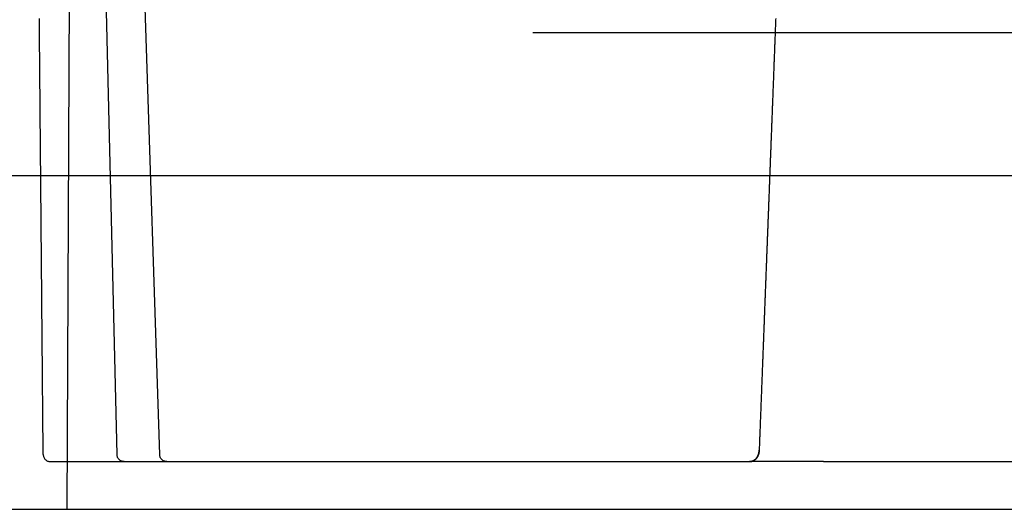
# Model space of a CAD drawing. Extents: x -165 to 153, y -165 to 262.
# Drawn here: x 1 to 42, y 202 to 223 of the extents above; entities that cross this region are included whole.
import ezdxf

# ---------------------------------------------------------------- set-up
doc = ezdxf.new("R2010")
doc.units = 0
doc.header["$LTSCALE"] = 10
doc.linetypes.add('VERDECKT', pattern=[9.525, 6.35, -3.175])
doc.layers.get('0').update_dxf_attribs({"linetype": 'CONTINUOUS'})
doc.layers.add('STEMPEL', color=3, linetype='CONTINUOUS')

# ---------------------------------------------------------------- blocks, each defined once
blk = doc.blocks.new('A$C56E72AA3')
at = {"color": 1, "linetype": 'VERDECKT', "extrusion": (0, 1, -2e-16)}
for p, q in [((2.5, 0), (2.75526, 58.5)), ((4.59172, 2.29285), (3.26325, 58.01192)), ((6.38225, 2.29023), (4.5673, 58.01628)), ((-73.20519, 20), (73.20519, 20)), ((1.79046, 2), (31.14965, 2)), ((34.25082, 2), (31.14965, 2)), ((34.25082, 2), (55.74325, 2))]:
    blk.add_line(p, q, dxfattribs=at)
at = {"color": 3, "linetype": 'CONTINUOUS', "extrusion": (0, 1, -2e-16)}
for p, q in [((-75.08431, 14), (75.08431, 14)), ((-66.83604, 0), (66.83604, 0))]:
    blk.add_line(p, q, dxfattribs=at)
at = {"color": 1}
for points in [[(1.48883, 2.48517, 0), (1.48798, 2.58251, 0), (1.48714, 2.67985, 0), (1.48629, 2.77719, 0), (1.48544, 2.87452, 0), (1.48459, 2.97186, 0), (1.48374, 3.0692, 0), (1.48289, 3.16654, 0), (1.48204, 3.26388, 0), (1.48119, 3.36121, 0), (1.48034, 3.45855, 0), (1.47949, 3.55589, 0), (1.47864, 3.65323, 0), (1.47779, 3.75057, 0), (1.47694, 3.8479, 0), (1.47609, 3.94524, 0), (1.47524, 4.04258, 0), (1.47439, 4.13992, 0), (1.47354, 4.23726, 0), (1.47269, 4.33459, 0), (1.47184, 4.43193, 0), (1.471, 4.52927, 0), (1.47015, 4.62661, 0), (1.4693, 4.72395, 0), (1.46845, 4.82128, 0), (1.4676, 4.91862, 0), (1.46675, 5.01596, 0), (1.4659, 5.1133, 0), (1.46505, 5.21064, 0), (1.4642, 5.30797, 0), (1.46335, 5.40531, 0), (1.4625, 5.50265, 0), (1.46165, 5.59999, 0), (1.4608, 5.69733, 0), (1.45995, 5.79466, 0), (1.4591, 5.892, 0), (1.45825, 5.98934, 0), (1.4574, 6.08668, 0), (1.45655, 6.18402, 0), (1.45571, 6.28135, 0), (1.45486, 6.37869, 0), (1.45401, 6.47603, 0), (1.45316, 6.57337, 0), (1.45231, 6.67071, 0), (1.45146, 6.76804, 0), (1.45061, 6.86538, 0), (1.44976, 6.96272, 0), (1.44891, 7.06006, 0), (1.44806, 7.1574, 0), (1.44721, 7.25473, 0), (1.44636, 7.35207, 0), (1.44551, 7.44941, 0), (1.44466, 7.54675, 0), (1.44381, 7.64409, 0), (1.44296, 7.74143, 0), (1.44211, 7.83876, 0), (1.44126, 7.9361, 0), (1.44042, 8.03344, 0), (1.43957, 8.13078, 0), (1.43872, 8.22812, 0), (1.43787, 8.32545, 0), (1.43702, 8.42279, 0), (1.43617, 8.52013, 0), (1.43532, 8.61747, 0), (1.43447, 8.71481, 0), (1.43362, 8.81214, 0), (1.43277, 8.90948, 0), (1.43192, 9.00682, 0), (1.43107, 9.10416, 0), (1.43022, 9.2015, 0), (1.42937, 9.29883, 0), (1.42852, 9.39617, 0), (1.42767, 9.49351, 0), (1.42682, 9.59085, 0), (1.42597, 9.68819, 0), (1.42512, 9.78552, 0), (1.42428, 9.88286, 0), (1.42343, 9.9802, 0), (1.42258, 10.0775, 0), (1.42173, 10.1749, 0), (1.42088, 10.2722, 0), (1.42003, 10.3696, 0), (1.41918, 10.4669, 0), (1.41833, 10.5642, 0), (1.41748, 10.6616, 0), (1.41663, 10.7589, 0), (1.41578, 10.8562, 0), (1.41493, 10.9536, 0), (1.41408, 11.0509, 0), (1.41323, 11.1483, 0), (1.41238, 11.2456, 0), (1.41153, 11.3429, 0), (1.41068, 11.4403, 0), (1.40983, 11.5376, 0), (1.40899, 11.6349, 0), (1.40814, 11.7323, 0), (1.40729, 11.8296, 0), (1.40644, 11.927, 0), (1.40559, 12.0243, 0), (1.40474, 12.1216, 0), (1.40389, 12.219, 0), (1.40304, 12.3163, 0), (1.40219, 12.4137, 0), (1.40134, 12.511, 0), (1.40049, 12.6083, 0), (1.39964, 12.7057, 0), (1.39879, 12.803, 0), (1.39794, 12.9003, 0), (1.39709, 12.9977, 0), (1.39624, 13.095, 0), (1.39539, 13.1924, 0), (1.39454, 13.2897, 0), (1.39369, 13.387, 0), (1.39285, 13.4844, 0), (1.392, 13.5817, 0), (1.39115, 13.679, 0), (1.3903, 13.7764, 0), (1.38945, 13.8737, 0), (1.3886, 13.9711, 0), (1.38775, 14.0684, 0), (1.3869, 14.1657, 0), (1.38605, 14.2631, 0), (1.3852, 14.3604, 0), (1.38435, 14.4578, 0), (1.3835, 14.5551, 0), (1.38265, 14.6524, 0), (1.3818, 14.7498, 0), (1.38095, 14.8471, 0), (1.3801, 14.9444, 0), (1.37925, 15.0418, 0), (1.3784, 15.1391, 0), (1.37756, 15.2365, 0), (1.37671, 15.3338, 0), (1.37586, 15.4311, 0), (1.37501, 15.5285, 0), (1.37416, 15.6258, 0), (1.37331, 15.7231, 0), (1.37246, 15.8205, 0), (1.37161, 15.9178, 0), (1.37076, 16.0152, 0), (1.36991, 16.1125, 0), (1.36906, 16.2098, 0), (1.36821, 16.3072, 0), (1.36736, 16.4045, 0), (1.36651, 16.5019, 0), (1.36566, 16.5992, 0), (1.36481, 16.6965, 0), (1.36396, 16.7939, 0), (1.36311, 16.8912, 0), (1.36226, 16.9885, 0), (1.36142, 17.0859, 0), (1.36057, 17.1832, 0), (1.35972, 17.2806, 0), (1.35887, 17.3779, 0), (1.35802, 17.4752, 0), (1.35717, 17.5726, 0), (1.35632, 17.6699, 0), (1.35547, 17.7672, 0), (1.35462, 17.8646, 0), (1.35377, 17.9619, 0), (1.35292, 18.0593, 0), (1.35207, 18.1566, 0), (1.35122, 18.2539, 0), (1.35037, 18.3513, 0), (1.34952, 18.4486, 0), (1.34867, 18.546, 0), (1.34782, 18.6433, 0), (1.34697, 18.7406, 0), (1.34613, 18.838, 0), (1.34528, 18.9353, 0), (1.34443, 19.0326, 0), (1.34358, 19.13, 0), (1.34273, 19.2273, 0), (1.34188, 19.3247, 0), (1.34103, 19.422, 0), (1.34018, 19.5193, 0), (1.33933, 19.6167, 0), (1.33848, 19.714, 0), (1.33763, 19.8113, 0), (1.33678, 19.9087, 0), (1.33593, 20.006, 0), (1.33508, 20.1034, 0), (1.33423, 20.2007, 0), (1.33338, 20.298, 0), (1.33253, 20.3954, 0), (1.33168, 20.4927, 0), (1.33084, 20.5901, 0)], [(32.2435, 20.5825, 0), (32.2416, 20.5339, 0), (32.2398, 20.4854, 0), (32.2379, 20.4368, 0), (32.2361, 20.3883, 0), (32.2342, 20.3398, 0), (32.2324, 20.2912, 0), (32.2305, 20.2427, 0), (32.2286, 20.1941, 0), (32.2268, 20.1456, 0), (32.2249, 20.0971, 0), (32.2231, 20.0485, 0), (32.2212, 20, 0), (32.2194, 19.9514, 0), (32.2175, 19.9029, 0), (32.2157, 19.8543, 0), (32.2138, 19.8058, 0), (32.2119, 19.7573, 0), (32.2101, 19.7087, 0), (32.2082, 19.6602, 0), (32.2064, 19.6116, 0), (32.2045, 19.5631, 0), (32.2027, 19.5146, 0), (32.2008, 19.466, 0), (32.1989, 19.4175, 0), (32.1971, 19.3689, 0), (32.1952, 19.3204, 0), (32.1934, 19.2718, 0), (32.1915, 19.2233, 0), (32.1897, 19.1748, 0), (32.1878, 19.1262, 0), (32.1859, 19.0777, 0), (32.1841, 19.0291, 0), (32.1822, 18.9806, 0), (32.1804, 18.932, 0), (32.1785, 18.8835, 0), (32.1767, 18.835, 0), (32.1748, 18.7864, 0), (32.1729, 18.7379, 0), (32.1711, 18.6893, 0), (32.1692, 18.6408, 0), (32.1674, 18.5923, 0), (32.1655, 18.5437, 0), (32.1637, 18.4952, 0), (32.1618, 18.4466, 0), (32.1599, 18.3981, 0), (32.1581, 18.3495, 0), (32.1562, 18.301, 0), (32.1544, 18.2525, 0), (32.1525, 18.2039, 0), (32.1507, 18.1554, 0), (32.1488, 18.1068, 0), (32.1469, 18.0583, 0), (32.1451, 18.0097, 0), (32.1432, 17.9612, 0), (32.1414, 17.9127, 0), (32.1395, 17.8641, 0), (32.1377, 17.8156, 0), (32.1358, 17.767, 0), (32.1339, 17.7185, 0), (32.1321, 17.67, 0), (32.1302, 17.6214, 0), (32.1284, 17.5729, 0), (32.1265, 17.5243, 0), (32.1247, 17.4758, 0), (32.1228, 17.4272, 0), (32.1209, 17.3787, 0), (32.1191, 17.3302, 0), (32.1172, 17.2816, 0), (32.1154, 17.2331, 0), (32.1135, 17.1845, 0), (32.1117, 17.136, 0), (32.1098, 17.0875, 0), (32.1079, 17.0389, 0), (32.1061, 16.9904, 0), (32.1042, 16.9418, 0), (32.1024, 16.8933, 0), (32.1005, 16.8447, 0), (32.0987, 16.7962, 0), (32.0968, 16.7477, 0), (32.0949, 16.6991, 0), (32.0931, 16.6506, 0), (32.0912, 16.602, 0), (32.0894, 16.5535, 0), (32.0875, 16.5049, 0), (32.0857, 16.4564, 0), (32.0838, 16.4079, 0), (32.0819, 16.3593, 0), (32.0801, 16.3108, 0), (32.0782, 16.2622, 0), (32.0764, 16.2137, 0), (32.0745, 16.1652, 0), (32.0727, 16.1166, 0), (32.0708, 16.0681, 0), (32.0689, 16.0195, 0), (32.0671, 15.971, 0), (32.0652, 15.9224, 0), (32.0634, 15.8739, 0), (32.0615, 15.8254, 0), (32.0597, 15.7768, 0), (32.0578, 15.7283, 0), (32.0559, 15.6797, 0), (32.0541, 15.6312, 0), (32.0522, 15.5826, 0), (32.0504, 15.5341, 0), (32.0485, 15.4856, 0), (32.0467, 15.437, 0), (32.0448, 15.3885, 0), (32.0429, 15.3399, 0), (32.0411, 15.2914, 0), (32.0392, 15.2429, 0), (32.0374, 15.1943, 0), (32.0355, 15.1458, 0), (32.0337, 15.0972, 0), (32.0318, 15.0487, 0), (32.0299, 15.0001, 0), (32.0281, 14.9516, 0), (32.0262, 14.9031, 0), (32.0244, 14.8545, 0), (32.0225, 14.806, 0), (32.0207, 14.7574, 0), (32.0188, 14.7089, 0), (32.0169, 14.6604, 0), (32.0151, 14.6118, 0), (32.0132, 14.5633, 0), (32.0114, 14.5147, 0), (32.0095, 14.4662, 0), (32.0077, 14.4176, 0), (32.0058, 14.3691, 0), (32.0039, 14.3206, 0), (32.0021, 14.272, 0), (32.0002, 14.2235, 0), (31.9984, 14.1749, 0), (31.9965, 14.1264, 0), (31.9947, 14.0778, 0), (31.9928, 14.0293, 0), (31.9909, 13.9808, 0), (31.9891, 13.9322, 0), (31.9872, 13.8837, 0), (31.9854, 13.8351, 0), (31.9835, 13.7866, 0), (31.9817, 13.7381, 0), (31.9798, 13.6895, 0), (31.9779, 13.641, 0), (31.9761, 13.5924, 0), (31.9742, 13.5439, 0), (31.9724, 13.4953, 0), (31.9705, 13.4468, 0), (31.9687, 13.3983, 0), (31.9668, 13.3497, 0), (31.9649, 13.3012, 0), (31.9631, 13.2526, 0), (31.9612, 13.2041, 0), (31.9594, 13.1555, 0), (31.9575, 13.107, 0), (31.9557, 13.0585, 0), (31.9538, 13.0099, 0), (31.9519, 12.9614, 0), (31.9501, 12.9128, 0), (31.9482, 12.8643, 0), (31.9464, 12.8158, 0), (31.9445, 12.7672, 0), (31.9427, 12.7187, 0), (31.9408, 12.6701, 0), (31.9389, 12.6216, 0), (31.9371, 12.573, 0), (31.9352, 12.5245, 0), (31.9334, 12.476, 0), (31.9315, 12.4274, 0), (31.9297, 12.3789, 0), (31.9278, 12.3303, 0), (31.9259, 12.2818, 0), (31.9241, 12.2333, 0), (31.9222, 12.1847, 0), (31.9204, 12.1362, 0), (31.9185, 12.0876, 0), (31.9167, 12.0391, 0), (31.9148, 11.9905, 0), (31.9129, 11.942, 0), (31.9111, 11.8935, 0), (31.9092, 11.8449, 0), (31.9074, 11.7964, 0), (31.9055, 11.7478, 0), (31.9036, 11.6993, 0), (31.9018, 11.6507, 0), (31.8999, 11.6022, 0), (31.8981, 11.5537, 0), (31.8962, 11.5051, 0), (31.8944, 11.4566, 0), (31.8925, 11.408, 0), (31.8906, 11.3595, 0), (31.8888, 11.311, 0), (31.8869, 11.2624, 0), (31.8851, 11.2139, 0), (31.8832, 11.1653, 0), (31.8814, 11.1168, 0), (31.8795, 11.0682, 0), (31.8776, 11.0197, 0), (31.8758, 10.9712, 0), (31.8739, 10.9226, 0), (31.8721, 10.8741, 0), (31.8702, 10.8255, 0), (31.8684, 10.777, 0), (31.8665, 10.7284, 0), (31.8646, 10.6799, 0), (31.8628, 10.6314, 0), (31.8609, 10.5828, 0), (31.8591, 10.5343, 0), (31.8572, 10.4857, 0), (31.8554, 10.4372, 0), (31.8535, 10.3887, 0), (31.8516, 10.3401, 0), (31.8498, 10.2916, 0), (31.8479, 10.243, 0), (31.8461, 10.1945, 0), (31.8442, 10.1459, 0), (31.8424, 10.0974, 0), (31.8405, 10.0489, 0), (31.8386, 10.0003, 0), (31.8368, 9.95178, 0), (31.8349, 9.90324, 0), (31.8331, 9.85469, 0), (31.8312, 9.80615, 0), (31.8294, 9.75761, 0), (31.8275, 9.70907, 0), (31.8256, 9.66053, 0), (31.8238, 9.61198, 0), (31.8219, 9.56344, 0), (31.8201, 9.5149, 0), (31.8182, 9.46636, 0), (31.8164, 9.41782, 0), (31.8145, 9.36927, 0), (31.8126, 9.32073, 0), (31.8108, 9.27219, 0), (31.8089, 9.22365, 0), (31.8071, 9.17511, 0), (31.8052, 9.12656, 0), (31.8034, 9.07802, 0), (31.8015, 9.02948, 0), (31.7996, 8.98094, 0), (31.7978, 8.9324, 0), (31.7959, 8.88386, 0), (31.7941, 8.83531, 0), (31.7922, 8.78677, 0), (31.7904, 8.73823, 0), (31.7885, 8.68969, 0), (31.7866, 8.64115, 0), (31.7848, 8.5926, 0), (31.7829, 8.54406, 0), (31.7811, 8.49552, 0), (31.7792, 8.44698, 0), (31.7773, 8.39844, 0), (31.7755, 8.34989, 0), (31.7736, 8.30135, 0), (31.7718, 8.25281, 0), (31.7699, 8.20427, 0), (31.7681, 8.15573, 0), (31.7662, 8.10718, 0), (31.7643, 8.05864, 0), (31.7625, 8.0101, 0), (31.7606, 7.96156, 0), (31.7588, 7.91302, 0), (31.7569, 7.86447, 0), (31.7551, 7.81593, 0), (31.7532, 7.76739, 0), (31.7513, 7.71885, 0), (31.7495, 7.67031, 0), (31.7476, 7.62176, 0), (31.7458, 7.57322, 0), (31.7439, 7.52468, 0), (31.7421, 7.47614, 0), (31.7402, 7.4276, 0), (31.7383, 7.37905, 0), (31.7365, 7.33051, 0), (31.7346, 7.28197, 0), (31.7328, 7.23343, 0), (31.7309, 7.18489, 0), (31.7291, 7.13634, 0), (31.7272, 7.0878, 0), (31.7253, 7.03926, 0), (31.7235, 6.99072, 0), (31.7216, 6.94218, 0), (31.7198, 6.89363, 0), (31.7179, 6.84509, 0), (31.7161, 6.79655, 0), (31.7142, 6.74801, 0), (31.7123, 6.69947, 0), (31.7105, 6.65092, 0), (31.7086, 6.60238, 0), (31.7068, 6.55384, 0), (31.7049, 6.5053, 0), (31.703, 6.45676, 0), (31.7012, 6.40822, 0), (31.6993, 6.35967, 0), (31.6975, 6.31113, 0), (31.6956, 6.26259, 0), (31.6938, 6.21405, 0), (31.6919, 6.16551, 0), (31.69, 6.11696, 0), (31.6882, 6.06842, 0), (31.6863, 6.01988, 0), (31.6845, 5.97134, 0), (31.6826, 5.9228, 0), (31.6808, 5.87425, 0), (31.6789, 5.82571, 0), (31.677, 5.77717, 0), (31.6752, 5.72863, 0), (31.6733, 5.68009, 0), (31.6715, 5.63154, 0), (31.6696, 5.583, 0), (31.6678, 5.53446, 0), (31.6659, 5.48592, 0), (31.664, 5.43738, 0), (31.6622, 5.38883, 0), (31.6603, 5.34029, 0), (31.6585, 5.29175, 0), (31.6566, 5.24321, 0), (31.6548, 5.19467, 0), (31.6529, 5.14612, 0), (31.651, 5.09758, 0), (31.6492, 5.04904, 0), (31.6473, 5.0005, 0), (31.6455, 4.95196, 0), (31.6436, 4.90341, 0), (31.6418, 4.85487, 0), (31.6399, 4.80633, 0), (31.638, 4.75779, 0), (31.6362, 4.70925, 0), (31.6343, 4.66071, 0), (31.6325, 4.61216, 0), (31.6306, 4.56362, 0), (31.6287, 4.51508, 0), (31.6269, 4.46654, 0), (31.625, 4.418, 0), (31.6232, 4.36945, 0), (31.6213, 4.32091, 0), (31.6195, 4.27237, 0), (31.6176, 4.22383, 0), (31.6157, 4.17529, 0), (31.6139, 4.12674, 0), (31.612, 4.0782, 0), (31.6102, 4.02966, 0), (31.6083, 3.98112, 0), (31.6065, 3.93258, 0), (31.6046, 3.88403, 0), (31.6027, 3.83549, 0), (31.6009, 3.78695, 0), (31.599, 3.73841, 0), (31.5972, 3.68987, 0), (31.5953, 3.64132, 0), (31.5935, 3.59278, 0), (31.5916, 3.54424, 0), (31.5897, 3.4957, 0), (31.5879, 3.44716, 0), (31.586, 3.39861, 0), (31.5842, 3.35007, 0), (31.5823, 3.30153, 0), (31.5804, 3.25299, 0), (31.5786, 3.20445, 0), (31.5767, 3.1559, 0), (31.5749, 3.10736, 0), (31.573, 3.05882, 0), (31.5712, 3.01028, 0), (31.5693, 2.96174, 0), (31.5674, 2.9132, 0), (31.5656, 2.86465, 0), (31.5637, 2.81611, 0), (31.5619, 2.76757, 0), (31.56, 2.71903, 0), (31.5582, 2.67049, 0), (31.5563, 2.62194, 0), (31.5544, 2.5734, 0), (31.5526, 2.52486, 0), (31.5507, 2.47632, 0)], [(1.49047, 2.29738, 0), (1.49047, 2.29738, 0), (1.49047, 2.29739, 0), (1.49047, 2.2974, 0), (1.49047, 2.29742, 0), (1.49047, 2.29744, 0), (1.49047, 2.29746, 0), (1.49047, 2.29749, 0), (1.49047, 2.29753, 0), (1.49047, 2.29756, 0), (1.49047, 2.29761, 0), (1.49047, 2.29765, 0), (1.49047, 2.2977, 0), (1.49047, 2.29776, 0), (1.49047, 2.29782, 0), (1.49047, 2.29789, 0), (1.49047, 2.29796, 0), (1.49047, 2.29803, 0), (1.49047, 2.29811, 0), (1.49047, 2.29819, 0), (1.49046, 2.29828, 0), (1.49046, 2.29837, 0), (1.49046, 2.29847, 0), (1.49046, 2.29857, 0), (1.49046, 2.29867, 0), (1.49046, 2.29878, 0), (1.49046, 2.29889, 0), (1.49046, 2.29901, 0), (1.49046, 2.29914, 0), (1.49046, 2.29926, 0), (1.49046, 2.29939, 0), (1.49045, 2.29953, 0), (1.49045, 2.29967, 0), (1.49045, 2.29982, 0), (1.49045, 2.29997, 0), (1.49045, 2.30012, 0), (1.49045, 2.30028, 0), (1.49045, 2.30044, 0), (1.49044, 2.30061, 0), (1.49044, 2.30078, 0), (1.49044, 2.30095, 0), (1.49044, 2.30113, 0), (1.49044, 2.30132, 0), (1.49044, 2.30151, 0), (1.49044, 2.3017, 0), (1.49043, 2.3019, 0), (1.49043, 2.3021, 0), (1.49043, 2.30231, 0), (1.49043, 2.30252, 0), (1.49043, 2.30274, 0), (1.49042, 2.30296, 0), (1.49042, 2.30318, 0), (1.49042, 2.30341, 0), (1.49042, 2.30364, 0), (1.49042, 2.30388, 0), (1.49041, 2.30412, 0), (1.49041, 2.30437, 0), (1.49041, 2.30462, 0), (1.49041, 2.30487, 0), (1.49041, 2.30513, 0), (1.4904, 2.30539, 0), (1.4904, 2.30566, 0), (1.4904, 2.30593, 0), (1.4904, 2.30621, 0), (1.49039, 2.30649, 0), (1.49039, 2.30677, 0), (1.49039, 2.30706, 0), (1.49039, 2.30735, 0), (1.49038, 2.30765, 0), (1.49038, 2.30795, 0), (1.49038, 2.30826, 0), (1.49038, 2.30857, 0), (1.49037, 2.30888, 0), (1.49037, 2.3092, 0), (1.49037, 2.30952, 0), (1.49036, 2.30985, 0), (1.49036, 2.31018, 0), (1.49036, 2.31052, 0), (1.49036, 2.31086, 0), (1.49035, 2.3112, 0), (1.49035, 2.31155, 0), (1.49035, 2.3119, 0), (1.49034, 2.31226, 0), (1.49034, 2.31262, 0), (1.49034, 2.31298, 0), (1.49033, 2.31335, 0), (1.49033, 2.31372, 0), (1.49033, 2.3141, 0), (1.49032, 2.31448, 0), (1.49032, 2.31486, 0), (1.49032, 2.31525, 0), (1.49031, 2.31564, 0), (1.49031, 2.31604, 0), (1.49031, 2.31644, 0), (1.4903, 2.31685, 0), (1.4903, 2.31726, 0), (1.4903, 2.31767, 0), (1.49029, 2.31809, 0), (1.49029, 2.31851, 0), (1.49028, 2.31893, 0), (1.49028, 2.31936, 0), (1.49028, 2.31979, 0), (1.49027, 2.32023, 0), (1.49027, 2.32067, 0), (1.49027, 2.32112, 0), (1.49026, 2.32157, 0), (1.49026, 2.32202, 0), (1.49025, 2.32248, 0), (1.49025, 2.32294, 0), (1.49025, 2.3234, 0), (1.49024, 2.32387, 0), (1.49024, 2.32434, 0), (1.49023, 2.32482, 0), (1.49023, 2.3253, 0), (1.49022, 2.32579, 0), (1.49022, 2.32627, 0), (1.49022, 2.32677, 0), (1.49021, 2.32726, 0), (1.49021, 2.32776, 0), (1.4902, 2.32827, 0), (1.4902, 2.32877, 0), (1.49019, 2.32928, 0), (1.49019, 2.3298, 0), (1.49019, 2.33032, 0), (1.49018, 2.33084, 0), (1.49018, 2.33137, 0), (1.49017, 2.3319, 0), (1.49017, 2.33243, 0), (1.49016, 2.33297, 0), (1.49016, 2.33351, 0), (1.49015, 2.33405, 0), (1.49015, 2.3346, 0), (1.49014, 2.33515, 0), (1.49014, 2.33571, 0), (1.49013, 2.33627, 0), (1.49013, 2.33683, 0), (1.49012, 2.3374, 0), (1.49012, 2.33797, 0), (1.49011, 2.33854, 0), (1.49011, 2.33912, 0), (1.4901, 2.3397, 0), (1.4901, 2.34028, 0), (1.49009, 2.34087, 0), (1.49009, 2.34146, 0), (1.49008, 2.34206, 0), (1.49008, 2.34266, 0), (1.49007, 2.34326, 0), (1.49007, 2.34386, 0), (1.49006, 2.34447, 0), (1.49006, 2.34508, 0), (1.49005, 2.3457, 0), (1.49005, 2.34632, 0), (1.49004, 2.34694, 0), (1.49003, 2.34756, 0), (1.49003, 2.34819, 0), (1.49002, 2.34882, 0), (1.49002, 2.34946, 0), (1.49001, 2.3501, 0), (1.49001, 2.35074, 0), (1.49, 2.35138, 0), (1.49, 2.35203, 0), (1.48999, 2.35268, 0), (1.48998, 2.35334, 0), (1.48998, 2.354, 0), (1.48997, 2.35466, 0), (1.48997, 2.35532, 0), (1.48996, 2.35599, 0), (1.48996, 2.35666, 0), (1.48995, 2.35733, 0), (1.48994, 2.35801, 0), (1.48994, 2.35869, 0), (1.48993, 2.35937, 0), (1.48993, 2.36006, 0), (1.48992, 2.36075, 0), (1.48991, 2.36144, 0), (1.48991, 2.36214, 0), (1.4899, 2.36283, 0), (1.4899, 2.36354, 0), (1.48989, 2.36424, 0), (1.48988, 2.36495, 0), (1.48988, 2.36566, 0), (1.48987, 2.36637, 0), (1.48986, 2.36709, 0), (1.48986, 2.36781, 0), (1.48985, 2.36853, 0), (1.48985, 2.36925, 0), (1.48984, 2.36998, 0), (1.48983, 2.37071, 0), (1.48983, 2.37145, 0), (1.48982, 2.37218, 0), (1.48981, 2.37292, 0), (1.48981, 2.37367, 0), (1.4898, 2.37441, 0), (1.48979, 2.37516, 0), (1.48979, 2.37591, 0), (1.48978, 2.37666, 0), (1.48977, 2.37742, 0), (1.48977, 2.37818, 0), (1.48976, 2.37894, 0), (1.48975, 2.3797, 0), (1.48975, 2.38047, 0), (1.48974, 2.38124, 0), (1.48973, 2.38201, 0), (1.48973, 2.38279, 0), (1.48972, 2.38356, 0), (1.48971, 2.38434, 0), (1.48971, 2.38513, 0), (1.4897, 2.38591, 0), (1.48969, 2.3867, 0), (1.48969, 2.38749, 0), (1.48968, 2.38828, 0), (1.48967, 2.38908, 0), (1.48967, 2.38988, 0), (1.48966, 2.39068, 0), (1.48965, 2.39148, 0), (1.48964, 2.39228, 0), (1.48964, 2.39309, 0), (1.48963, 2.3939, 0), (1.48962, 2.39471, 0), (1.48962, 2.39552, 0), (1.48961, 2.39634, 0), (1.4896, 2.39716, 0), (1.48959, 2.39798, 0), (1.48959, 2.3988, 0), (1.48958, 2.39963, 0), (1.48957, 2.40046, 0), (1.48957, 2.40129, 0), (1.48956, 2.40212, 0), (1.48955, 2.40295, 0), (1.48954, 2.40379, 0), (1.48954, 2.40463, 0), (1.48953, 2.40547, 0), (1.48952, 2.40631, 0), (1.48951, 2.40715, 0), (1.48951, 2.408, 0), (1.4895, 2.40885, 0), (1.48949, 2.4097, 0), (1.48949, 2.41055, 0), (1.48948, 2.4114, 0), (1.48947, 2.41226, 0), (1.48946, 2.41312, 0), (1.48946, 2.41398, 0), (1.48945, 2.41484, 0), (1.48944, 2.4157, 0), (1.48943, 2.41657, 0), (1.48943, 2.41743, 0), (1.48942, 2.4183, 0), (1.48941, 2.41917, 0), (1.4894, 2.42005, 0), (1.48939, 2.42092, 0), (1.48939, 2.42179, 0), (1.48938, 2.42267, 0), (1.48937, 2.42355, 0), (1.48936, 2.42443, 0), (1.48936, 2.42531, 0), (1.48935, 2.4262, 0), (1.48934, 2.42708, 0), (1.48933, 2.42797, 0), (1.48933, 2.42886, 0), (1.48932, 2.42975, 0), (1.48931, 2.43064, 0), (1.4893, 2.43153, 0), (1.48929, 2.43243, 0), (1.48929, 2.43332, 0), (1.48928, 2.43422, 0), (1.48927, 2.43512, 0), (1.48926, 2.43602, 0), (1.48926, 2.43692, 0), (1.48925, 2.43782, 0), (1.48924, 2.43873, 0), (1.48923, 2.43963, 0), (1.48922, 2.44054, 0), (1.48922, 2.44145, 0), (1.48921, 2.44236, 0), (1.4892, 2.44327, 0), (1.48919, 2.44418, 0), (1.48918, 2.44509, 0), (1.48918, 2.446, 0), (1.48917, 2.44692, 0), (1.48916, 2.44784, 0), (1.48915, 2.44875, 0), (1.48914, 2.44967, 0), (1.48914, 2.45059, 0), (1.48913, 2.45151, 0), (1.48912, 2.45243, 0), (1.48911, 2.45335, 0), (1.4891, 2.45428, 0), (1.4891, 2.4552, 0), (1.48909, 2.45613, 0), (1.48908, 2.45705, 0), (1.48907, 2.45798, 0), (1.48906, 2.45891, 0), (1.48906, 2.45984, 0), (1.48905, 2.46077, 0), (1.48904, 2.4617, 0), (1.48903, 2.46263, 0), (1.48902, 2.46356, 0), (1.48901, 2.46449, 0), (1.48901, 2.46543, 0), (1.489, 2.46636, 0), (1.48899, 2.4673, 0), (1.48898, 2.46823, 0), (1.48897, 2.46917, 0), (1.48897, 2.47011, 0), (1.48896, 2.47104, 0), (1.48895, 2.47198, 0), (1.48894, 2.47292, 0), (1.48893, 2.47386, 0), (1.48892, 2.4748, 0), (1.48892, 2.47574, 0), (1.48891, 2.47668, 0), (1.4889, 2.47762, 0), (1.48889, 2.47857, 0), (1.48888, 2.47951, 0), (1.48888, 2.48045, 0), (1.48887, 2.4814, 0), (1.48886, 2.48234, 0), (1.48885, 2.48328, 0), (1.48884, 2.48423, 0), (1.48883, 2.48517, 0)], [(31.1497, 2, 0), (31.1517, 2.00001, 0), (31.1538, 2.00003, 0), (31.1559, 2.00006, 0), (31.1579, 2.0001, 0), (31.16, 2.00016, 0), (31.162, 2.00023, 0), (31.1641, 2.00031, 0), (31.1662, 2.0004, 0), (31.1682, 2.00051, 0), (31.1703, 2.00063, 0), (31.1723, 2.00076, 0), (31.1744, 2.0009, 0), (31.1764, 2.00105, 0), (31.1785, 2.00122, 0), (31.1805, 2.0014, 0), (31.1826, 2.00159, 0), (31.1846, 2.00179, 0), (31.1867, 2.002, 0), (31.1887, 2.00223, 0), (31.1907, 2.00246, 0), (31.1928, 2.00271, 0), (31.1948, 2.00297, 0), (31.1968, 2.00324, 0), (31.1988, 2.00352, 0), (31.2008, 2.00381, 0), (31.2029, 2.00412, 0), (31.2049, 2.00443, 0), (31.2069, 2.00476, 0), (31.2089, 2.00509, 0), (31.2109, 2.00544, 0), (31.2129, 2.0058, 0), (31.2149, 2.00617, 0), (31.2168, 2.00655, 0), (31.2188, 2.00694, 0), (31.2208, 2.00734, 0), (31.2228, 2.00775, 0), (31.2247, 2.00818, 0), (31.2267, 2.00861, 0), (31.2286, 2.00905, 0), (31.2306, 2.0095, 0), (31.2325, 2.00997, 0), (31.2345, 2.01044, 0), (31.2364, 2.01092, 0), (31.2383, 2.01142, 0), (31.2402, 2.01192, 0), (31.2422, 2.01243, 0), (31.2441, 2.01296, 0), (31.246, 2.01349, 0), (31.2479, 2.01403, 0), (31.2497, 2.01458, 0), (31.2516, 2.01514, 0), (31.2535, 2.01571, 0), (31.2554, 2.0163, 0), (31.2572, 2.01688, 0), (31.2591, 2.01748, 0), (31.2609, 2.01809, 0), (31.2628, 2.01871, 0), (31.2646, 2.01933, 0), (31.2664, 2.01997, 0), (31.2682, 2.02061, 0), (31.27, 2.02126, 0), (31.2718, 2.02192, 0), (31.2736, 2.02258, 0), (31.2754, 2.02326, 0), (31.2772, 2.02394, 0), (31.2789, 2.02463, 0), (31.2807, 2.02533, 0), (31.2824, 2.02603, 0), (31.2842, 2.02675, 0), (31.2859, 2.02747, 0), (31.2876, 2.0282, 0), (31.2894, 2.02893, 0), (31.2911, 2.02967, 0), (31.2928, 2.03042, 0), (31.2945, 2.03118, 0), (31.2962, 2.03194, 0), (31.2978, 2.03271, 0), (31.2995, 2.03348, 0), (31.3012, 2.03427, 0), (31.3028, 2.03505, 0), (31.3045, 2.03585, 0), (31.3061, 2.03665, 0), (31.3077, 2.03746, 0), (31.3094, 2.03827, 0), (31.311, 2.03909, 0), (31.3126, 2.03992, 0), (31.3142, 2.04075, 0), (31.3158, 2.04159, 0), (31.3174, 2.04243, 0), (31.3189, 2.04328, 0), (31.3205, 2.04413, 0), (31.322, 2.04499, 0), (31.3236, 2.04585, 0), (31.3251, 2.04672, 0), (31.3267, 2.04759, 0), (31.3282, 2.04847, 0), (31.3297, 2.04936, 0), (31.3312, 2.05025, 0), (31.3327, 2.05114, 0), (31.3342, 2.05204, 0), (31.3357, 2.05294, 0), (31.3372, 2.05384, 0), (31.3386, 2.05476, 0), (31.3401, 2.05567, 0), (31.3415, 2.05659, 0), (31.343, 2.05751, 0), (31.3444, 2.05844, 0), (31.3458, 2.05937, 0), (31.3473, 2.0603, 0), (31.3487, 2.06124, 0), (31.3501, 2.06218, 0), (31.3515, 2.06313, 0), (31.3528, 2.06408, 0), (31.3542, 2.06503, 0), (31.3556, 2.06598, 0), (31.3569, 2.06694, 0), (31.3583, 2.0679, 0), (31.3596, 2.06886, 0), (31.3609, 2.06983, 0), (31.3623, 2.0708, 0), (31.3636, 2.07177, 0), (31.3649, 2.07274, 0), (31.3662, 2.07372, 0), (31.3675, 2.0747, 0), (31.3688, 2.07568, 0), (31.37, 2.07666, 0), (31.3713, 2.07765, 0), (31.3726, 2.07863, 0), (31.3738, 2.07962, 0), (31.3751, 2.08062, 0), (31.3763, 2.08161, 0), (31.3775, 2.08261, 0), (31.3788, 2.08361, 0), (31.38, 2.08461, 0), (31.3812, 2.08561, 0), (31.3824, 2.08662, 0), (31.3836, 2.08762, 0), (31.3847, 2.08863, 0), (31.3859, 2.08964, 0), (31.3871, 2.09066, 0), (31.3883, 2.09167, 0), (31.3894, 2.09269, 0), (31.3906, 2.09371, 0), (31.3917, 2.09473, 0), (31.3928, 2.09575, 0), (31.394, 2.09677, 0), (31.3951, 2.0978, 0), (31.3962, 2.09882, 0), (31.3973, 2.09985, 0), (31.3984, 2.10088, 0), (31.3995, 2.10191, 0), (31.4006, 2.10294, 0), (31.4016, 2.10398, 0), (31.4027, 2.10501, 0), (31.4038, 2.10605, 0), (31.4048, 2.10708, 0), (31.4059, 2.10812, 0), (31.4069, 2.10916, 0), (31.408, 2.1102, 0), (31.409, 2.11124, 0), (31.41, 2.11229, 0), (31.411, 2.11333, 0), (31.412, 2.11438, 0), (31.413, 2.11542, 0), (31.414, 2.11647, 0), (31.415, 2.11752, 0), (31.416, 2.11856, 0), (31.417, 2.11961, 0), (31.418, 2.12066, 0), (31.4189, 2.12171, 0), (31.4199, 2.12277, 0), (31.4209, 2.12382, 0), (31.4218, 2.12487, 0), (31.4227, 2.12592, 0), (31.4237, 2.12698, 0), (31.4246, 2.12803, 0), (31.4255, 2.12909, 0), (31.4265, 2.13014, 0), (31.4274, 2.1312, 0), (31.4283, 2.13225, 0), (31.4292, 2.13331, 0), (31.4301, 2.13436, 0), (31.431, 2.13542, 0), (31.4318, 2.13648, 0), (31.4327, 2.13753, 0), (31.4336, 2.13859, 0), (31.4345, 2.13965, 0), (31.4353, 2.1407, 0), (31.4362, 2.14176, 0), (31.437, 2.14282, 0), (31.4379, 2.14387, 0), (31.4387, 2.14493, 0), (31.4396, 2.14599, 0), (31.4404, 2.14704, 0), (31.4412, 2.1481, 0), (31.442, 2.14916, 0), (31.4428, 2.15021, 0), (31.4436, 2.15127, 0), (31.4445, 2.15232, 0), (31.4453, 2.15338, 0), (31.446, 2.15444, 0), (31.4468, 2.15549, 0), (31.4476, 2.15655, 0), (31.4484, 2.1576, 0), (31.4492, 2.15866, 0), (31.45, 2.15972, 0), (31.4507, 2.16077, 0), (31.4515, 2.16183, 0), (31.4522, 2.16288, 0), (31.453, 2.16394, 0), (31.4537, 2.16499, 0), (31.4545, 2.16605, 0), (31.4552, 2.1671, 0), (31.456, 2.16816, 0), (31.4567, 2.16921, 0), (31.4574, 2.17027, 0), (31.4581, 2.17132, 0), (31.4588, 2.17238, 0), (31.4596, 2.17343, 0), (31.4603, 2.17449, 0), (31.461, 2.17554, 0), (31.4617, 2.1766, 0), (31.4624, 2.17765, 0), (31.463, 2.17871, 0), (31.4637, 2.17976, 0), (31.4644, 2.18081, 0), (31.4651, 2.18187, 0), (31.4658, 2.18292, 0), (31.4664, 2.18397, 0), (31.4671, 2.18503, 0), (31.4678, 2.18608, 0), (31.4684, 2.18714, 0), (31.4691, 2.18819, 0), (31.4697, 2.18924, 0), (31.4704, 2.19029, 0), (31.471, 2.19135, 0), (31.4716, 2.1924, 0), (31.4723, 2.19345, 0), (31.4729, 2.1945, 0), (31.4735, 2.19556, 0), (31.4741, 2.19661, 0), (31.4747, 2.19766, 0), (31.4754, 2.19871, 0), (31.476, 2.19976, 0), (31.4766, 2.20082, 0), (31.4772, 2.20187, 0), (31.4778, 2.20292, 0), (31.4784, 2.20397, 0), (31.479, 2.20502, 0), (31.4795, 2.20607, 0), (31.4801, 2.20712, 0), (31.4807, 2.20817, 0), (31.4813, 2.20922, 0), (31.4818, 2.21027, 0), (31.4824, 2.21132, 0), (31.483, 2.21237, 0), (31.4835, 2.21342, 0), (31.4841, 2.21447, 0), (31.4847, 2.21552, 0), (31.4852, 2.21657, 0), (31.4857, 2.21761, 0), (31.4863, 2.21866, 0), (31.4868, 2.21971, 0), (31.4874, 2.22076, 0), (31.4879, 2.22181, 0), (31.4884, 2.22285, 0), (31.489, 2.2239, 0), (31.4895, 2.22495, 0), (31.49, 2.22599, 0), (31.4905, 2.22704, 0), (31.491, 2.22809, 0), (31.4916, 2.22913, 0), (31.4921, 2.23018, 0), (31.4926, 2.23123, 0), (31.4931, 2.23227, 0), (31.4936, 2.23332, 0), (31.4941, 2.23436, 0), (31.4946, 2.23541, 0), (31.495, 2.23645, 0), (31.4955, 2.23749, 0), (31.496, 2.23854, 0), (31.4965, 2.23958, 0), (31.497, 2.24063, 0), (31.4975, 2.24167, 0), (31.4979, 2.24271, 0), (31.4984, 2.24375, 0), (31.4989, 2.2448, 0), (31.4993, 2.24584, 0), (31.4998, 2.24688, 0), (31.5003, 2.24792, 0), (31.5007, 2.24896, 0), (31.5012, 2.25, 0), (31.5016, 2.25105, 0), (31.5021, 2.25209, 0), (31.5025, 2.25313, 0), (31.503, 2.25417, 0), (31.5034, 2.25521, 0), (31.5038, 2.25625, 0), (31.5043, 2.25728, 0), (31.5047, 2.25832, 0), (31.5051, 2.25936, 0), (31.5056, 2.2604, 0), (31.506, 2.26144, 0), (31.5064, 2.26248, 0), (31.5068, 2.26352, 0), (31.5073, 2.26456, 0), (31.5077, 2.26559, 0), (31.5081, 2.26663, 0), (31.5085, 2.26767, 0), (31.5089, 2.26871, 0), (31.5093, 2.26975, 0), (31.5097, 2.27078, 0), (31.5101, 2.27182, 0), (31.5105, 2.27286, 0), (31.5109, 2.27389, 0), (31.5113, 2.27493, 0), (31.5117, 2.27597, 0), (31.5121, 2.277, 0), (31.5125, 2.27804, 0), (31.5129, 2.27908, 0), (31.5132, 2.28011, 0), (31.5136, 2.28115, 0), (31.514, 2.28219, 0), (31.5144, 2.28322, 0), (31.5148, 2.28426, 0), (31.5151, 2.28529, 0), (31.5155, 2.28633, 0), (31.5159, 2.28736, 0), (31.5162, 2.2884, 0), (31.5166, 2.28943, 0), (31.5169, 2.29047, 0), (31.5173, 2.2915, 0), (31.5176, 2.29254, 0), (31.518, 2.29357, 0), (31.5183, 2.29461, 0), (31.5187, 2.29564, 0), (31.519, 2.29668, 0), (31.5194, 2.29771, 0), (31.5197, 2.29874, 0), (31.5201, 2.29978, 0), (31.5204, 2.30081, 0), (31.5207, 2.30185, 0), (31.5211, 2.30288, 0), (31.5214, 2.30391, 0), (31.5217, 2.30495, 0), (31.522, 2.30598, 0), (31.5224, 2.30701, 0), (31.5227, 2.30805, 0), (31.523, 2.30908, 0), (31.5233, 2.31011, 0), (31.5236, 2.31114, 0), (31.5239, 2.31218, 0), (31.5243, 2.31321, 0), (31.5246, 2.31424, 0), (31.5249, 2.31528, 0), (31.5252, 2.31631, 0), (31.5255, 2.31734, 0), (31.5258, 2.31837, 0), (31.5261, 2.31941, 0), (31.5264, 2.32044, 0), (31.5267, 2.32147, 0), (31.527, 2.3225, 0), (31.5272, 2.32354, 0), (31.5275, 2.32457, 0), (31.5278, 2.3256, 0), (31.5281, 2.32663, 0), (31.5284, 2.32766, 0), (31.5287, 2.3287, 0), (31.5289, 2.32973, 0), (31.5292, 2.33076, 0), (31.5295, 2.33179, 0), (31.5298, 2.33282, 0), (31.53, 2.33385, 0), (31.5303, 2.33489, 0), (31.5306, 2.33592, 0), (31.5308, 2.33695, 0), (31.5311, 2.33798, 0), (31.5313, 2.33901, 0), (31.5316, 2.34004, 0), (31.5319, 2.34108, 0), (31.5321, 2.34211, 0), (31.5324, 2.34314, 0), (31.5326, 2.34417, 0), (31.5329, 2.3452, 0), (31.5331, 2.34623, 0), (31.5334, 2.34726, 0), (31.5336, 2.3483, 0), (31.5338, 2.34933, 0), (31.5341, 2.35036, 0), (31.5343, 2.35139, 0), (31.5346, 2.35242, 0), (31.5348, 2.35345, 0), (31.535, 2.35448, 0), (31.5353, 2.35552, 0), (31.5355, 2.35655, 0), (31.5357, 2.35758, 0), (31.5359, 2.35861, 0), (31.5362, 2.35964, 0), (31.5364, 2.36067, 0), (31.5366, 2.3617, 0), (31.5368, 2.36274, 0), (31.537, 2.36377, 0), (31.5373, 2.3648, 0), (31.5375, 2.36583, 0), (31.5377, 2.36686, 0), (31.5379, 2.36789, 0), (31.5381, 2.36892, 0), (31.5383, 2.36996, 0), (31.5385, 2.37099, 0), (31.5387, 2.37202, 0), (31.5389, 2.37305, 0), (31.5391, 2.37408, 0), (31.5393, 2.37511, 0), (31.5395, 2.37615, 0), (31.5397, 2.37718, 0), (31.5399, 2.37821, 0), (31.5401, 2.37924, 0), (31.5403, 2.38027, 0), (31.5405, 2.3813, 0), (31.5406, 2.38234, 0), (31.5408, 2.38337, 0), (31.541, 2.3844, 0), (31.5412, 2.38543, 0), (31.5414, 2.38646, 0), (31.5415, 2.38749, 0), (31.5417, 2.38853, 0), (31.5419, 2.38956, 0), (31.5421, 2.39059, 0), (31.5422, 2.39162, 0), (31.5424, 2.39265, 0), (31.5426, 2.39369, 0), (31.5427, 2.39472, 0), (31.5429, 2.39575, 0), (31.5431, 2.39678, 0), (31.5432, 2.39781, 0), (31.5434, 2.39885, 0), (31.5435, 2.39988, 0), (31.5437, 2.40091, 0), (31.5439, 2.40194, 0), (31.544, 2.40297, 0), (31.5442, 2.40401, 0), (31.5443, 2.40504, 0), (31.5445, 2.40607, 0), (31.5446, 2.4071, 0), (31.5447, 2.40813, 0), (31.5449, 2.40917, 0), (31.545, 2.4102, 0), (31.5452, 2.41123, 0), (31.5453, 2.41226, 0), (31.5454, 2.4133, 0), (31.5456, 2.41433, 0), (31.5457, 2.41536, 0), (31.5458, 2.41639, 0), (31.546, 2.41743, 0), (31.5461, 2.41846, 0), (31.5462, 2.41949, 0), (31.5463, 2.42052, 0), (31.5465, 2.42156, 0), (31.5466, 2.42259, 0), (31.5467, 2.42362, 0), (31.5468, 2.42465, 0), (31.5469, 2.42569, 0), (31.5471, 2.42672, 0), (31.5472, 2.42775, 0), (31.5473, 2.42878, 0), (31.5474, 2.42982, 0), (31.5475, 2.43085, 0), (31.5476, 2.43188, 0), (31.5477, 2.43291, 0), (31.5478, 2.43395, 0), (31.5479, 2.43498, 0), (31.548, 2.43601, 0), (31.5481, 2.43705, 0), (31.5482, 2.43808, 0), (31.5483, 2.43911, 0), (31.5484, 2.44014, 0), (31.5485, 2.44118, 0), (31.5486, 2.44221, 0), (31.5487, 2.44324, 0), (31.5488, 2.44428, 0), (31.5489, 2.44531, 0), (31.5489, 2.44634, 0), (31.549, 2.44738, 0), (31.5491, 2.44841, 0), (31.5492, 2.44944, 0), (31.5493, 2.45048, 0), (31.5493, 2.45151, 0), (31.5494, 2.45254, 0), (31.5495, 2.45358, 0), (31.5496, 2.45461, 0), (31.5496, 2.45564, 0), (31.5497, 2.45668, 0), (31.5498, 2.45771, 0), (31.5498, 2.45874, 0), (31.5499, 2.45978, 0), (31.55, 2.46081, 0), (31.55, 2.46184, 0), (31.5501, 2.46288, 0), (31.5501, 2.46391, 0), (31.5502, 2.46495, 0), (31.5503, 2.46598, 0), (31.5503, 2.46701, 0), (31.5504, 2.46805, 0), (31.5504, 2.46908, 0), (31.5505, 2.47011, 0), (31.5505, 2.47115, 0), (31.5506, 2.47218, 0), (31.5506, 2.47322, 0), (31.5506, 2.47425, 0), (31.5507, 2.47528, 0), (31.5507, 2.47632, 0)], [(31.5507, 2.47632, 0), (31.5507, 2.47514, 0), (31.5506, 2.47395, 0), (31.5506, 2.47277, 0), (31.5505, 2.47159, 0), (31.5505, 2.47041, 0), (31.5504, 2.46923, 0), (31.5504, 2.46804, 0), (31.5503, 2.46686, 0), (31.5502, 2.46568, 0), (31.5502, 2.4645, 0), (31.5501, 2.46332, 0), (31.55, 2.46214, 0), (31.55, 2.46095, 0), (31.5499, 2.45977, 0), (31.5498, 2.45859, 0), (31.5497, 2.45741, 0), (31.5497, 2.45623, 0), (31.5496, 2.45505, 0), (31.5495, 2.45387, 0), (31.5494, 2.45268, 0), (31.5493, 2.4515, 0), (31.5493, 2.45032, 0), (31.5492, 2.44914, 0), (31.5491, 2.44796, 0), (31.549, 2.44678, 0), (31.5489, 2.4456, 0), (31.5488, 2.44442, 0), (31.5487, 2.44323, 0), (31.5486, 2.44205, 0), (31.5485, 2.44087, 0), (31.5484, 2.43969, 0), (31.5483, 2.43851, 0), (31.5481, 2.43733, 0), (31.548, 2.43615, 0), (31.5479, 2.43497, 0), (31.5478, 2.43379, 0), (31.5477, 2.43261, 0), (31.5476, 2.43143, 0), (31.5474, 2.43025, 0), (31.5473, 2.42906, 0), (31.5472, 2.42788, 0), (31.5471, 2.4267, 0), (31.5469, 2.42552, 0), (31.5468, 2.42434, 0), (31.5467, 2.42316, 0), (31.5465, 2.42198, 0), (31.5464, 2.4208, 0), (31.5462, 2.41962, 0), (31.5461, 2.41844, 0), (31.5459, 2.41726, 0), (31.5458, 2.41608, 0), (31.5456, 2.4149, 0), (31.5455, 2.41372, 0), (31.5453, 2.41254, 0), (31.5452, 2.41136, 0), (31.545, 2.41018, 0), (31.5449, 2.409, 0), (31.5447, 2.40782, 0), (31.5445, 2.40664, 0), (31.5444, 2.40546, 0), (31.5442, 2.40428, 0), (31.544, 2.4031, 0), (31.5438, 2.40192, 0), (31.5437, 2.40074, 0), (31.5435, 2.39956, 0), (31.5433, 2.39838, 0), (31.5431, 2.3972, 0), (31.5429, 2.39602, 0), (31.5428, 2.39484, 0), (31.5426, 2.39366, 0), (31.5424, 2.39248, 0), (31.5422, 2.3913, 0), (31.542, 2.39012, 0), (31.5418, 2.38894, 0), (31.5416, 2.38776, 0), (31.5414, 2.38658, 0), (31.5412, 2.3854, 0), (31.541, 2.38422, 0), (31.5408, 2.38304, 0), (31.5406, 2.38186, 0), (31.5403, 2.38069, 0), (31.5401, 2.37951, 0), (31.5399, 2.37833, 0), (31.5397, 2.37715, 0), (31.5395, 2.37597, 0), (31.5392, 2.37479, 0), (31.539, 2.37361, 0), (31.5388, 2.37243, 0), (31.5386, 2.37125, 0), (31.5383, 2.37007, 0), (31.5381, 2.36889, 0), (31.5378, 2.36771, 0), (31.5376, 2.36653, 0), (31.5374, 2.36536, 0), (31.5371, 2.36418, 0), (31.5369, 2.363, 0), (31.5366, 2.36182, 0), (31.5364, 2.36064, 0), (31.5361, 2.35946, 0), (31.5359, 2.35828, 0), (31.5356, 2.3571, 0), (31.5353, 2.35592, 0), (31.5351, 2.35474, 0), (31.5348, 2.35357, 0), (31.5346, 2.35239, 0), (31.5343, 2.35121, 0), (31.534, 2.35003, 0), (31.5337, 2.34885, 0), (31.5335, 2.34767, 0), (31.5332, 2.34649, 0), (31.5329, 2.34531, 0), (31.5326, 2.34413, 0), (31.5323, 2.34295, 0), (31.532, 2.34178, 0), (31.5317, 2.3406, 0), (31.5315, 2.33942, 0), (31.5312, 2.33824, 0), (31.5309, 2.33706, 0), (31.5306, 2.33588, 0), (31.5302, 2.3347, 0), (31.5299, 2.33352, 0), (31.5296, 2.33234, 0), (31.5293, 2.33116, 0), (31.529, 2.32998, 0), (31.5287, 2.3288, 0), (31.5284, 2.32762, 0), (31.528, 2.32644, 0), (31.5277, 2.32526, 0), (31.5274, 2.32408, 0), (31.5271, 2.3229, 0), (31.5267, 2.32172, 0), (31.5264, 2.32054, 0), (31.5261, 2.31936, 0), (31.5257, 2.31818, 0), (31.5254, 2.317, 0), (31.525, 2.31582, 0), (31.5247, 2.31464, 0), (31.5243, 2.31346, 0), (31.524, 2.31228, 0), (31.5236, 2.3111, 0), (31.5233, 2.30992, 0), (31.5229, 2.30874, 0), (31.5225, 2.30755, 0), (31.5222, 2.30637, 0), (31.5218, 2.30519, 0), (31.5214, 2.30401, 0), (31.521, 2.30283, 0), (31.5207, 2.30165, 0), (31.5203, 2.30047, 0), (31.5199, 2.29928, 0), (31.5195, 2.2981, 0), (31.5191, 2.29692, 0), (31.5187, 2.29574, 0), (31.5183, 2.29455, 0), (31.5179, 2.29337, 0), (31.5175, 2.29219, 0), (31.5171, 2.29101, 0), (31.5167, 2.28982, 0), (31.5163, 2.28864, 0), (31.5159, 2.28746, 0), (31.5155, 2.28627, 0), (31.515, 2.28509, 0), (31.5146, 2.2839, 0), (31.5142, 2.28272, 0), (31.5138, 2.28154, 0), (31.5133, 2.28035, 0), (31.5129, 2.27917, 0), (31.5124, 2.27798, 0), (31.512, 2.2768, 0), (31.5116, 2.27561, 0), (31.5111, 2.27443, 0), (31.5107, 2.27324, 0), (31.5102, 2.27206, 0), (31.5098, 2.27087, 0), (31.5093, 2.26969, 0), (31.5088, 2.2685, 0), (31.5084, 2.26731, 0), (31.5079, 2.26613, 0), (31.5074, 2.26494, 0), (31.5069, 2.26375, 0), (31.5065, 2.26257, 0), (31.506, 2.26138, 0), (31.5055, 2.26019, 0), (31.505, 2.259, 0), (31.5045, 2.25781, 0), (31.504, 2.25662, 0), (31.5035, 2.25544, 0), (31.503, 2.25425, 0), (31.5025, 2.25306, 0), (31.502, 2.25187, 0), (31.5015, 2.25068, 0), (31.501, 2.24949, 0), (31.5004, 2.2483, 0), (31.4999, 2.2471, 0), (31.4994, 2.24591, 0), (31.4989, 2.24472, 0), (31.4983, 2.24353, 0), (31.4978, 2.24234, 0), (31.4972, 2.24114, 0), (31.4967, 2.23995, 0), (31.4961, 2.23876, 0), (31.4956, 2.23757, 0), (31.495, 2.23637, 0), (31.4945, 2.23518, 0), (31.4939, 2.23398, 0), (31.4933, 2.23279, 0), (31.4928, 2.2316, 0), (31.4922, 2.2304, 0), (31.4916, 2.22921, 0), (31.491, 2.22801, 0), (31.4904, 2.22681, 0), (31.4898, 2.22562, 0), (31.4892, 2.22442, 0), (31.4886, 2.22323, 0), (31.488, 2.22203, 0), (31.4874, 2.22083, 0), (31.4868, 2.21963, 0), (31.4862, 2.21844, 0), (31.4856, 2.21724, 0), (31.4849, 2.21604, 0), (31.4843, 2.21484, 0), (31.4837, 2.21365, 0), (31.483, 2.21245, 0), (31.4824, 2.21125, 0), (31.4817, 2.21005, 0), (31.4811, 2.20885, 0), (31.4804, 2.20765, 0), (31.4797, 2.20645, 0), (31.4791, 2.20525, 0), (31.4784, 2.20405, 0), (31.4777, 2.20285, 0), (31.477, 2.20165, 0), (31.4763, 2.20045, 0), (31.4756, 2.19925, 0), (31.475, 2.19804, 0), (31.4742, 2.19684, 0), (31.4735, 2.19564, 0), (31.4728, 2.19444, 0), (31.4721, 2.19324, 0), (31.4714, 2.19203, 0), (31.4706, 2.19083, 0), (31.4699, 2.18963, 0), (31.4692, 2.18842, 0), (31.4684, 2.18722, 0), (31.4677, 2.18602, 0), (31.4669, 2.18481, 0), (31.4662, 2.18361, 0), (31.4654, 2.1824, 0), (31.4646, 2.1812, 0), (31.4638, 2.17999, 0), (31.4631, 2.17879, 0), (31.4623, 2.17758, 0), (31.4615, 2.17638, 0), (31.4607, 2.17517, 0), (31.4599, 2.17397, 0), (31.4591, 2.17276, 0), (31.4582, 2.17156, 0), (31.4574, 2.17035, 0), (31.4566, 2.16914, 0), (31.4558, 2.16794, 0), (31.4549, 2.16673, 0), (31.4541, 2.16552, 0), (31.4532, 2.16431, 0), (31.4524, 2.16311, 0), (31.4515, 2.1619, 0), (31.4506, 2.16069, 0), (31.4498, 2.15948, 0), (31.4489, 2.15827, 0), (31.448, 2.15707, 0), (31.4471, 2.15586, 0), (31.4462, 2.15465, 0), (31.4453, 2.15344, 0), (31.4444, 2.15223, 0), (31.4435, 2.15101, 0), (31.4425, 2.1498, 0), (31.4416, 2.14859, 0), (31.4407, 2.14738, 0), (31.4397, 2.14616, 0), (31.4388, 2.14495, 0), (31.4378, 2.14374, 0), (31.4368, 2.14252, 0), (31.4359, 2.14131, 0), (31.4349, 2.1401, 0), (31.4339, 2.13888, 0), (31.4329, 2.13767, 0), (31.4319, 2.13646, 0), (31.4309, 2.13524, 0), (31.4298, 2.13403, 0), (31.4288, 2.13282, 0), (31.4278, 2.13161, 0), (31.4267, 2.1304, 0), (31.4257, 2.12919, 0), (31.4246, 2.12798, 0), (31.4236, 2.12677, 0), (31.4225, 2.12556, 0), (31.4214, 2.12435, 0), (31.4203, 2.12315, 0), (31.4192, 2.12194, 0), (31.4181, 2.12074, 0), (31.417, 2.11954, 0), (31.4159, 2.11833, 0), (31.4148, 2.11713, 0), (31.4136, 2.11593, 0), (31.4125, 2.11473, 0), (31.4113, 2.11354, 0), (31.4102, 2.11234, 0), (31.409, 2.11115, 0), (31.4078, 2.10995, 0), (31.4066, 2.10876, 0), (31.4054, 2.10757, 0), (31.4042, 2.10639, 0), (31.403, 2.1052, 0), (31.4018, 2.10402, 0), (31.4006, 2.10284, 0), (31.3993, 2.10165, 0), (31.3981, 2.10048, 0), (31.3968, 2.0993, 0), (31.3956, 2.09813, 0), (31.3943, 2.09696, 0), (31.393, 2.09579, 0), (31.3917, 2.09462, 0), (31.3904, 2.09345, 0), (31.3891, 2.09229, 0), (31.3878, 2.09113, 0), (31.3864, 2.08998, 0), (31.3851, 2.08882, 0), (31.3837, 2.08767, 0), (31.3824, 2.08652, 0), (31.381, 2.08537, 0), (31.3796, 2.08423, 0), (31.3782, 2.08309, 0), (31.3768, 2.08195, 0), (31.3754, 2.08082, 0), (31.374, 2.07969, 0), (31.3726, 2.07856, 0), (31.3711, 2.07743, 0), (31.3697, 2.07631, 0), (31.3682, 2.07519, 0), (31.3668, 2.07408, 0), (31.3653, 2.07297, 0), (31.3638, 2.07186, 0), (31.3623, 2.07076, 0), (31.3608, 2.06965, 0), (31.3593, 2.06856, 0), (31.3577, 2.06746, 0), (31.3562, 2.06637, 0), (31.3546, 2.06529, 0), (31.3531, 2.06421, 0), (31.3515, 2.06313, 0), (31.3499, 2.06206, 0), (31.3483, 2.06099, 0), (31.3467, 2.05992, 0), (31.3451, 2.05886, 0), (31.3434, 2.0578, 0), (31.3418, 2.05675, 0), (31.3402, 2.0557, 0), (31.3385, 2.05466, 0), (31.3368, 2.05362, 0), (31.3351, 2.05259, 0), (31.3334, 2.05156, 0), (31.3317, 2.05054, 0), (31.33, 2.04952, 0), (31.3283, 2.04851, 0), (31.3265, 2.04751, 0), (31.3248, 2.04651, 0), (31.323, 2.04552, 0), (31.3212, 2.04453, 0), (31.3194, 2.04356, 0), (31.3176, 2.04259, 0), (31.3158, 2.04162, 0), (31.314, 2.04067, 0), (31.3122, 2.03972, 0), (31.3103, 2.03878, 0), (31.3084, 2.03784, 0), (31.3066, 2.03692, 0), (31.3047, 2.036, 0), (31.3028, 2.03509, 0), (31.3009, 2.03419, 0), (31.299, 2.03329, 0), (31.2971, 2.03241, 0), (31.2952, 2.03153, 0), (31.2932, 2.03066, 0), (31.2913, 2.02981, 0), (31.2893, 2.02896, 0), (31.2873, 2.02812, 0), (31.2853, 2.02729, 0), (31.2834, 2.02647, 0), (31.2814, 2.02565, 0), (31.2793, 2.02485, 0), (31.2773, 2.02406, 0), (31.2753, 2.02328, 0), (31.2733, 2.02251, 0), (31.2712, 2.02175, 0), (31.2691, 2.021, 0), (31.2671, 2.02026, 0), (31.265, 2.01953, 0), (31.2629, 2.01882, 0), (31.2608, 2.01811, 0), (31.2587, 2.01742, 0), (31.2566, 2.01673, 0), (31.2545, 2.01606, 0), (31.2524, 2.0154, 0), (31.2502, 2.01475, 0), (31.2481, 2.01412, 0), (31.2459, 2.01349, 0), (31.2438, 2.01288, 0), (31.2416, 2.01228, 0), (31.2394, 2.0117, 0), (31.2372, 2.01113, 0), (31.235, 2.01057, 0), (31.2328, 2.01002, 0), (31.2306, 2.00948, 0), (31.2284, 2.00896, 0), (31.2262, 2.00846, 0), (31.2239, 2.00796, 0), (31.2217, 2.00748, 0), (31.2194, 2.00702, 0), (31.2172, 2.00657, 0), (31.2149, 2.00613, 0), (31.2126, 2.00571, 0), (31.2104, 2.0053, 0), (31.2081, 2.00491, 0), (31.2058, 2.00453, 0), (31.2035, 2.00416, 0), (31.2012, 2.00381, 0), (31.1989, 2.00348, 0), (31.1966, 2.00316, 0), (31.1943, 2.00286, 0), (31.1919, 2.00257, 0), (31.1896, 2.00229, 0), (31.1873, 2.00203, 0), (31.1849, 2.00179, 0), (31.1826, 2.00156, 0), (31.1803, 2.00135, 0), (31.1779, 2.00115, 0), (31.1756, 2.00097, 0), (31.1732, 2.0008, 0), (31.1709, 2.00065, 0), (31.1685, 2.00051, 0), (31.1662, 2.00039, 0), (31.1638, 2.00029, 0), (31.1615, 2.0002, 0), (31.1591, 2.00013, 0), (31.1567, 2.00007, 0), (31.1544, 2.00003, 0), (31.152, 2.00001, 0), (31.1497, 2, 0)]]:
    blk.add_polyline3d(points, dxfattribs=at)
at = {"color": 1, "linetype": 'VERDECKT'}
blk.add_arc((1.79046, 2.3), 0.3, 180.5, 270, dxfattribs=at)
at = {"color": 1, "linetype": 'VERDECKT', "extrusion": (0, -2e-16, -1)}
for centre, end in [((-4.89163, 2.3), 358.634199), ((-6.68209, 2.3), 358.134587)]:
    blk.add_arc(centre, 0.3, 270, end, dxfattribs=at)

msp = doc.modelspace()

# ---------------------------------------------------------------- block references
at = {"layer": 'STEMPEL'}
msp.add_blockref('A$C56E72AA3', (0, 202.5), dxfattribs=at)

doc.saveas('drawing.dxf')
